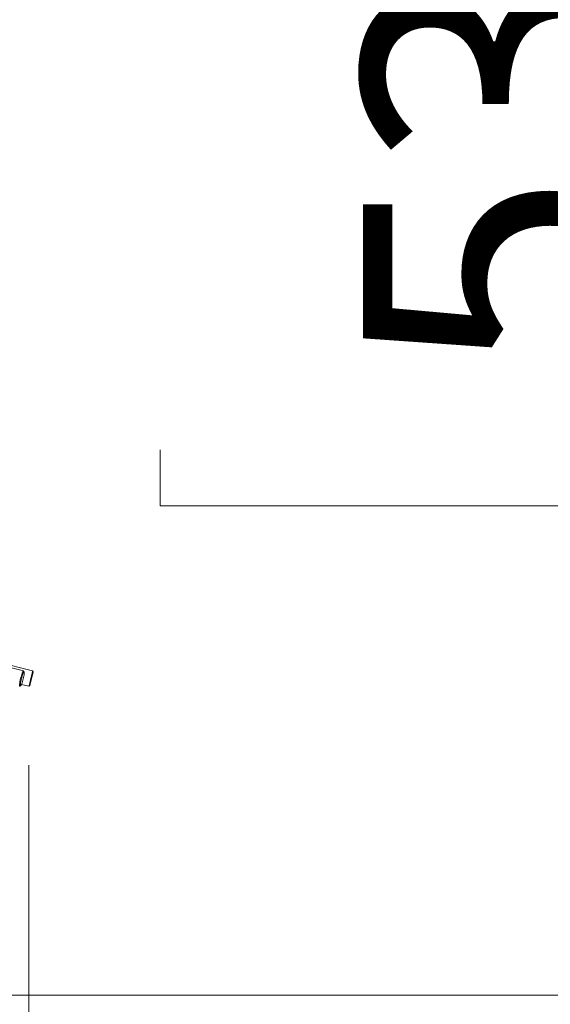
# Model space of a CAD drawing. Units: millimetres. Extents: x 0 to 21, y 0 to 29.7.
# Drawn here: x 11.7 to 12.4, y 20.4 to 21.7 of the extents above; entities that cross this region are included whole.
import ezdxf

# ---------------------------------------------------------------- set-up
doc = ezdxf.new("R2010")
doc.units = ezdxf.units.MM
doc.styles.add('SLDTEXTSTYLE0', font='TXT', dxfattribs={"width": 0.75})
doc.dimstyles.new('SLDDIMSTYLE0', dxfattribs={"dimtxt": 0.35, "dimasz": 0.3556, "dimexe": 0, "dimexo": 0.0625, "dimgap": 0.0875, "dimtad": 1, "dimdec": 0, "dimlfac": 50, "dimrnd": 1e-09, "dimzin": 12, "dimdsep": 46, "dimtxsty": 'SLDTEXTSTYLE0', "dimblk1": 'CLOSED', "dimblk2": 'CLOSED', "dimsah": 1, "dimcen": 0.09, "dimadec": 0, "dimazin": 3, "dimtfac": 1, "dimtdec": 0, "dimtmove": 0, "dimatfit": 0, "dimldrblk": 'CLOSED', "dimfxl": 1, "dimfrac": 2, "dimtolj": 1, "dimtzin": 12, "dimarcsym": 0})

# ---------------------------------------------------------------- blocks, each defined once
blk = doc.blocks.new('_CLOSED')
at = {"color": 0, "linetype": 'ByBlock', "lineweight": -2}
for p, q in [((-1, 0.166667), (0, 0)), ((-1, 0.166667), (-1, -0.166667)), ((0, 0), (-1, -0.166667)), ((0, 0), (-1, 0))]:
    blk.add_line(p, q, dxfattribs=at)
blk = doc.blocks.new('*D4')
at = {"color": 7, "linetype": 'Continuous', "lineweight": 0}
for p, q in [((9.0367, 20.7466), (9.0367, 18.7538)), ((11.757, 20.7466), (11.757, 18.7538)), ((9.7563, 20.2928), (9.6852, 20.2928)), ((9.6852, 20.2928), (9.6852, 19.3775)), ((11.0594, 20.2928), (11.1305, 20.2928)), ((11.1305, 20.2928), (11.1305, 19.3775)), ((10.4136, 19.871), (10.7748, 19.871)), ((9.6852, 19.3775), (9.7563, 19.3775)), ((11.1305, 19.3775), (11.0594, 19.3775)), ((9.0367, 18.8538), (8.4017, 18.8538)), ((9.0367, 18.8538), (11.757, 18.8538)), ((11.757, 18.8538), (12.392, 18.8538))]:
    blk.add_line(p, q, dxfattribs=at)
at = {"color": 7, "linetype": 'Continuous', "lineweight": 0, "xscale": 0.3556, "yscale": 0.3556}
blk.add_blockref('_CLOSED', (9.0367, 18.8538, 0.0002), dxfattribs=at)
at = {"color": 7, "linetype": 'Continuous', "lineweight": 0, "xscale": 0.3556, "yscale": 0.3556, "rotation": 180}
blk.add_blockref('_CLOSED', (11.757, 18.8538, 0.0002), dxfattribs=at)
at = {"color": 7, "linetype": 'Continuous', "lineweight": 0, "char_height": 0.35, "attachment_point": 1, "style": 'SLDTEXTSTYLE0'}
for s, insert in [('1', (10.4649, 20.2915, 0.0002)), ('"', (10.8261, 20.0357, 0.0002)), ('53', (9.8451, 20.0357, 0.0002)), ('2', (10.4649, 19.8286, 0.0002)), ('136', (9.8777, 19.305, 0.0002))]:
    blk.add_mtext(s, dxfattribs=dict(at, insert=insert))
blk = doc.blocks.new('*D5')
at = {"color": 7, "linetype": 'Continuous', "lineweight": 0}
for p, q in [((13.3628, 23.1544), (13.3628, 23.7894)), ((11.0596, 23.1544), (13.4628, 23.1544)), ((13.3628, 20.4548), (13.3628, 23.1544)), ((11.9237, 22.4498), (11.9237, 22.5209)), ((11.9237, 22.5209), (12.8391, 22.5209)), ((12.8391, 22.5209), (12.8391, 22.4498)), ((12.3455, 21.8041), (12.3455, 22.1653)), ((11.9237, 21.1467), (11.9237, 21.0756)), ((12.8391, 21.0756), (12.8391, 21.1467)), ((11.9237, 21.0756), (12.8391, 21.0756)), ((10.8404, 20.4548), (13.4628, 20.4548)), ((13.3628, 20.4548), (13.3628, 19.8198))]:
    blk.add_line(p, q, dxfattribs=at)
at = {"color": 7, "linetype": 'Continuous', "lineweight": 0, "xscale": 0.3556, "yscale": 0.3556}
for p, rotation in [((13.3628, 23.1544, 0.0002), 270), ((13.3628, 20.4548, 0.0002), 90)]:
    blk.add_blockref('_CLOSED', p, dxfattribs=dict(at, rotation=rotation))
at = {"color": 7, "linetype": 'Continuous', "lineweight": 0, "char_height": 0.35, "attachment_point": 1, "rotation": 90, "style": 'SLDTEXTSTYLE0'}
for s, insert in [('"', (12.1808, 22.2165, 0.0002)), ('1', (11.9251, 21.8554, 0.0002)), ('8', (12.3879, 21.8554, 0.0002)), ('135', (12.9116, 21.2681, 0.0002)), ('53', (12.1808, 21.2356, 0.0002))]:
    blk.add_mtext(s, dxfattribs=dict(at, insert=insert))

msp = doc.modelspace()

# ---------------------------------------------------------------- linework, layer by layer
at = {"color": 7, "linetype": 'Continuous', "lineweight": 15}
for p, q in [((11.7502, 20.866), (10.7347, 21.1231)), ((11.7618, 20.866), (10.7404, 21.1224)), ((11.7502, 20.866), (11.7503, 20.8657)), ((11.751, 20.8647), (11.7503, 20.8659)), ((11.7626, 20.8648), (11.7618, 20.866)), ((11.7455, 20.8467), (11.7467, 20.8474)), ((11.7476, 20.849), (11.757, 20.8466)), ((11.757, 20.8466), (11.7582, 20.8473))]:
    msp.add_line(p, q, dxfattribs=at)
at = {"color": 7, "linetype": 'Continuous', "lineweight": 15, "flags": 128}
msp.add_lwpolyline([(11.757, 20.8466), (11.757, 20.8466), (11.7572, 20.8473), (11.7577, 20.8494), (11.7585, 20.8526), (11.7594, 20.8563), (11.7603, 20.86), (11.7611, 20.8632), (11.7617, 20.8653), (11.7618, 20.866), (11.7618, 20.866)], dxfattribs=at)
at = {"color": 7, "linetype": 'Continuous', "lineweight": 15}
for points, knots in [([(11.7455, 20.8468), (11.7455, 20.8467), (11.7452, 20.8464), (11.745, 20.8472), (11.7451, 20.8492), (11.7456, 20.8525), (11.7464, 20.8563), (11.7475, 20.8601), (11.7486, 20.8633), (11.7495, 20.8656), (11.75, 20.8659), (11.7502, 20.866)], [0, 0, 0, 0, 0.030279, 0.151494, 0.272707, 0.393922, 0.515138, 0.636355, 0.757571, 0.878785, 1, 1, 1, 1]), ([(11.7509, 20.8648), (11.7507, 20.8647), (11.7503, 20.8644), (11.7494, 20.8624), (11.7485, 20.8595), (11.7475, 20.8561), (11.7468, 20.8526), (11.7463, 20.8497), (11.7462, 20.8478), (11.7465, 20.8471), (11.7471, 20.8478), (11.748, 20.8497), (11.749, 20.8526), (11.7499, 20.8561), (11.7507, 20.8595), (11.7511, 20.8624), (11.7512, 20.8644), (11.751, 20.8647), (11.7509, 20.8648)], [0, 0, 0, 0, 0.062458, 0.124909, 0.187389, 0.2499, 0.312419, 0.374932, 0.437445, 0.500061, 0.562633, 0.625077, 0.68753, 0.749986, 0.812472, 0.874983, 0.937503, 1, 1, 1, 1]), ([(11.7626, 20.8648), (11.7625, 20.8647), (11.7625, 20.8644), (11.762, 20.8624), (11.7612, 20.8595), (11.7604, 20.8561), (11.7595, 20.8526), (11.7588, 20.8497), (11.7583, 20.8478), (11.7581, 20.8471), (11.7583, 20.8478), (11.7588, 20.8497), (11.7595, 20.8526), (11.7604, 20.8561), (11.7612, 20.8595), (11.762, 20.8624), (11.7625, 20.8644), (11.7625, 20.8647), (11.7626, 20.8648)], [0, 0, 0, 0, 0.062458, 0.124909, 0.187389, 0.249899, 0.312419, 0.374932, 0.437445, 0.500061, 0.562633, 0.625077, 0.68753, 0.749986, 0.812472, 0.874983, 0.937503, 1, 1, 1, 1])]:
    msp.add_open_spline(points, degree=3, knots=knots, dxfattribs=at)

# ---------------------------------------------------------------- dimensions: what is measured, and where the dimension line sits
at = {"color": 7, "linetype": 'Continuous', "lineweight": 0}
dim = msp.add_linear_dim(base=(13.3628, 23.1544), p1=(10.7404, 20.4548), p2=(10.9596, 23.1544), angle=90, dimstyle='SLDDIMSTYLE0', dxfattribs=at)
dim.commit()
dim.dimension.update_dxf_attribs({"geometry": '*D5', "text_midpoint": (13.3628, 21.7982), "dimtype": 160})
dim = msp.add_linear_dim(base=(11.757, 18.8538), p1=(9.0367, 20.8466), p2=(11.757, 20.8466), dimstyle='SLDDIMSTYLE0', dxfattribs=at)
dim.commit()
dim.dimension.update_dxf_attribs({"geometry": '*D4', "text_midpoint": (10.4078, 18.8538), "dimtype": 160})

doc.saveas('drawing.dxf')
